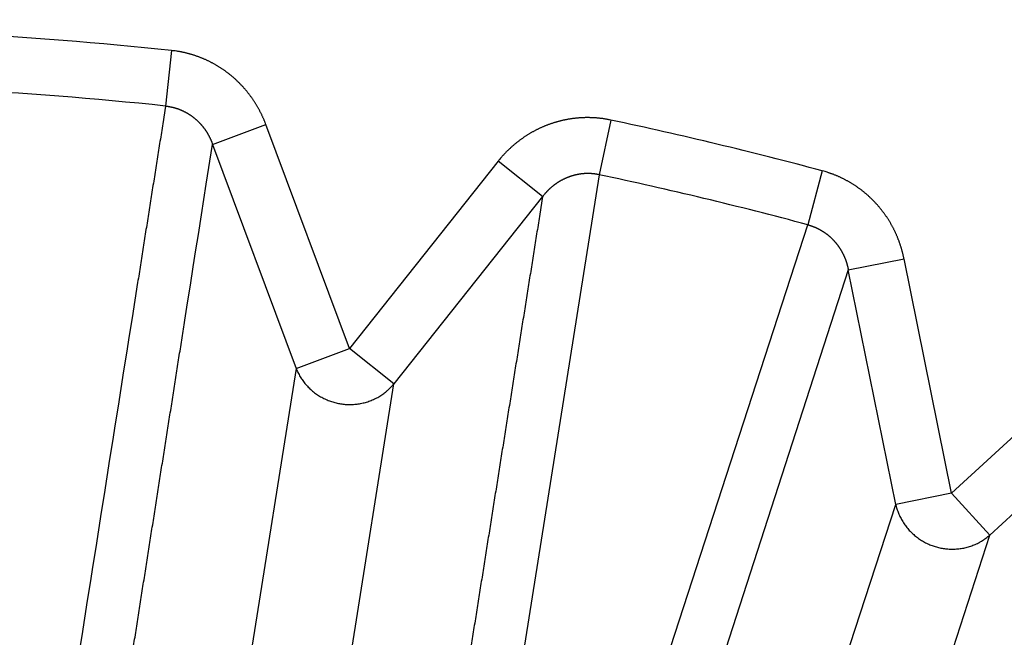
# Model space of a CAD drawing. Extents: x 72 to 1720, y 29 to 1145.
# Drawn here: x 1200 to 1202, y 991 to 992 of the extents above; entities that cross this region are included whole.
import ezdxf

# ---------------------------------------------------------------- set-up
doc = ezdxf.new("R2010")
doc.units = 0
doc.layers.add('4', color=7, linetype='CONTINUOUS')

msp = doc.modelspace()

# ---------------------------------------------------------------- linework, layer by layer
at = {"layer": '4', "color": 3, "linetype": 'CONTINUOUS'}
for p, q in [((1200.102, 992.20859), (1200.0919, 992.11138)), ((1200.1742, 992.04437), (1200.2673, 992.07908)), ((1200.4135, 991.6869), (1200.2673, 992.07908)), ((1200.8709, 992.08682), (1200.8505, 991.99123)), ((1200.1742, 992.04437), (1200.3203, 991.65218)), ((1200.6736, 992.01473), (1200.4135, 991.6869)), ((1200.7515, 991.95292), (1200.6736, 992.01473)), ((1201.2409, 991.99798), (1201.2156, 991.90356)), ((1200.8505, 991.99123), (1200.6546, 990.75511)), ((1200.7515, 991.95292), (1200.4914, 991.62508)), ((1200.829, 990.71326), (1201.2156, 991.90356)), ((1201.2864, 991.8245), (1201.3839, 991.84421)), ((1201.4669, 991.434), (1201.3839, 991.84421)), ((1201.2864, 991.8245), (1200.9022, 990.63828)), ((1201.3694, 991.41428), (1201.2864, 991.8245)), ((1201.7751, 991.7171), (1201.4669, 991.434)), ((1200.3203, 991.65218), (1200.4135, 991.6869)), ((1200.4914, 991.62508), (1200.4135, 991.6869)), ((1200.3203, 991.65218), (1200.1255, 990.42265)), ((1201.5341, 991.36076), (1201.8424, 991.64386)), ((1200.2966, 990.39555), (1200.4914, 991.62508)), ((1201.4669, 991.434), (1201.3694, 991.41428)), ((1201.4669, 991.434), (1201.5341, 991.36076)), ((1200.9847, 990.23035), (1201.3694, 991.41428)), ((1201.1494, 990.17683), (1201.5341, 991.36076))]:
    msp.add_line(p, q, dxfattribs=at)
for points in [[(1377.1866, 1132.5376), (1374.353, 1132.5376), (1371.52, 1132.5376, 0), (1368.6882, 1132.5376), (1365.8535, 1132.5375), (1363.0145, 1132.5375), (1360.187, 1132.5375), (1357.3763, 1132.5375), (1354.5204, 1132.5375), (1351.5978, 1132.5375, 0), (1348.8539, 1132.5375), (1346.3732, 1132.5375), (1343.1873, 1132.5375), (1338.2803, 1132.5375, 0), (1331.8542, 1132.5375, 0)], [(1110.4848, 1135.6048, 0), (1113.3181, 1135.6048)], [(1118.9846, 1132.5375, 0), (1116.1456, 1132.5375)], [(1397.0195, 1132.5376, 0), (1394.1862, 1132.5376)], [(1380.0198, 1135.6049, 0), (1377.1864, 1135.6049), (1374.3528, 1135.6049), (1371.5199, 1135.6049), (1368.688, 1135.6049), (1365.8533, 1135.6049), (1363.0143, 1135.6049), (1360.1867, 1135.6049), (1357.3761, 1135.6049), (1354.5202, 1135.6049), (1351.5976, 1135.6049, 0), (1348.8536, 1135.6049), (1346.373, 1135.6049), (1343.1871, 1135.6049, 0), (1338.2801, 1135.6049), (1331.854, 1135.6049)], [(1402.6861, 1132.5376, 0), (1399.8528, 1132.5376)], [(1405.5192, 1135.6049, 0), (1402.6859, 1135.6049)], [(1124.6512, 1135.6048, 0), (1127.4845, 1135.6048, 0), (1130.3178, 1135.6048)], [(1325.5964, 1142.1643), (1328.5861, 1142.1643), (1331.5758, 1142.1643), (1334.5655, 1142.1643), (1337.5553, 1142.1643), (1340.545, 1142.1643), (1343.5347, 1142.1643), (1346.5244, 1142.1643), (1349.5142, 1142.1643), (1352.5039, 1142.1643), (1355.4936, 1142.1643), (1358.4833, 1142.1643), (1361.473, 1142.1643), (1364.4628, 1142.1643, 0), (1367.4525, 1142.1643), (1370.4422, 1142.1643), (1373.4319, 1142.1643), (1376.4217, 1142.1643)], [(1382.4011, 1142.1644, 0), (1385.3908, 1142.1644)], [(1156.7386, 1142.1642, 0), (1159.7287, 1142.1642)], [(1397.3497, 1142.1644, 0), (1400.3399, 1142.1644, 0), (1403.3292, 1142.1644, 0), (1406.3174, 1142.1644, 0), (1409.3086, 1142.1644)], [(1087.8186, 1135.6048, 0), (1090.6519, 1135.6048)], [(1135.9843, 1135.6048, 0), (1138.8176, 1135.6048)], [(1421.2675, 1142.1644, 0), (1424.3516, 1142.1644, 0), (1427.247, 1142.1644)], [(1189.2532, 1142.1642, 0), (1192.6149, 1142.1642, 0), (1197.7928, 1142.1642, 0), (1204.5736, 1142.1642)], [(1428.1854, 1135.6049, 0), (1425.3521, 1135.6049)], [(1099.9339, 1142.1643, 0), (1102.9237, 1142.1643)], [(1168.6974, 1142.1642, 0), (1171.6932, 1142.1642)], [(1144.4842, 1132.5375, 0), (1141.6509, 1132.5375, 0), (1138.8176, 1132.5375)], [(1162.718, 1139.7768, 0), (1159.7283, 1139.7768)], [(1433.2262, 1139.777, 0), (1438.4041, 1139.777)], [(1144.4842, 1135.6048, 0), (1147.3174, 1135.6048)], [(1429.8646, 1142.1644, 0), (1433.2264, 1142.1644, 0), (1438.4044, 1142.1644)], [(1442.3518, 1135.6049, 0), (1439.5185, 1135.6049)], [(1090.9648, 1142.1643, 0), (1093.9545, 1142.1643, 0), (1096.9442, 1142.1643)], [(1096.9442, 1139.7769, 0), (1091.7663, 1139.7769)], [(1174.6768, 1139.7768, 0), (1171.6871, 1139.7768, 0), (1168.6974, 1139.7768)], [(1183.7975, 1135.6049, 0), (1186.9834, 1135.6049, 0.0000001), (1191.8904, 1135.6049, 0), (1198.3165, 1135.6049)], [(1152.984, 1135.6049, 0), (1155.8176, 1135.6049)], [(1155.8173, 1132.5375, 0), (1152.984, 1132.5375)], [(1183.6459, 1139.7768, 0), (1180.6562, 1139.7768)], [(1169.9837, 1132.5374, 0), (1167.1504, 1132.5374, 0), (1164.3171, 1132.5374, 0), (1161.4838, 1132.5374, 0), (1158.6506, 1132.5375)], [(1201.5839, 1139.7768, 0), (1198.5943, 1139.7768, 0), (1195.6046, 1139.7768, 0), (1192.6149, 1139.7768, 0), (1189.6252, 1139.7768, 0), (1186.6356, 1139.7768)], [(1167.1561, 1135.6049, 0), (1169.9837, 1135.6049, 0), (1172.7943, 1135.6049, 0), (1175.6503, 1135.6049, 0), (1178.5729, 1135.6049, 0), (1181.3168, 1135.6049)], [(1195.4833, 1132.5374, 0), (1192.65, 1132.5374, 0), (1189.8167, 1132.5374, 0), (1186.9834, 1132.5374, 0), (1184.1501, 1132.5374, 0), (1181.3168, 1132.5374, 0), (1178.4835, 1132.5374, 0), (1175.6503, 1132.5374, 0), (1172.817, 1132.5374)], [(1203.2793, 990.9523, 0.0000009), (1203.2609, 990.92699, 0.0000009), (1203.2425, 990.90168, 0.0000009), (1203.2241, 990.87637, 0.0000008), (1203.2057, 990.85106, 0.0000008), (1203.1873, 990.82575, 0.0000007), (1203.1689, 990.80044, 0.0000007), (1203.1505, 990.77514, 0.0000007), (1203.1322, 990.74983, 0.0000006), (1203.1138, 990.72452, 0.0000006), (1203.0954, 990.69921, 0.0000005), (1203.077, 990.67389, 0.0000005), (1203.0586, 990.64858, 0.0000005), (1203.0402, 990.62327, 0.0000004), (1203.0218, 990.59796, 0.0000004), (1203.0034, 990.57265, 0.0000003), (1202.9851, 990.54734, 0.0000003), (1202.9667, 990.52203, 0.0000003), (1202.9483, 990.49671, 0.0000002), (1202.9299, 990.4714, 0.0000002), (1202.9115, 990.44609, 0.0000001), (1202.8931, 990.42077, 0.0000001), (1202.8747, 990.39546, 0.0000001), (1202.8563, 990.37015, 0), (1202.8379, 990.34483)], [(1202.8195, 990.31952, 0), (1202.8012, 990.29421, -0.0000001), (1202.7828, 990.26889, -0.0000001), (1202.7643, 990.24352, -0.0000002), (1202.746, 990.21825, -0.0000002), (1202.7277, 990.19314, -0.0000003), (1202.7092, 990.16762, -0.0000004), (1202.6902, 990.14151, -0.0000003), (1202.6724, 990.11699, 0), (1202.6563, 990.09482, -0.0000005), (1202.6356, 990.06635, -0.0000011), (1202.6038, 990.0225, -0.0000006), (1202.562, 989.96508, -0.0000003)], [(1202.4234, 990.08666, 0.0000006), (1202.4376, 990.11454, 0.0000006), (1202.4518, 990.14242, 0.0000006), (1202.466, 990.1703, 0.0000005), (1202.4802, 990.19818, 0.0000005), (1202.4944, 990.22606, 0.0000005), (1202.5087, 990.25394, 0.0000005), (1202.5229, 990.28182, 0.0000005), (1202.5371, 990.3097, 0.0000005), (1202.5513, 990.33758, 0.0000005), (1202.5655, 990.36546, 0.0000004), (1202.5797, 990.39333, 0.0000004), (1202.5939, 990.42121, 0.0000004), (1202.6081, 990.44909, 0.0000004), (1202.6223, 990.47697, 0.0000004), (1202.6365, 990.50484, 0.0000004), (1202.6507, 990.53272, 0.0000004), (1202.6649, 990.5606, 0.0000003), (1202.6791, 990.58847, 0.0000003), (1202.6933, 990.61635, 0.0000003), (1202.7076, 990.64422, 0.0000003), (1202.7218, 990.6721, 0.0000003), (1202.736, 990.69997, 0.0000003), (1202.7502, 990.72784, 0.0000003), (1202.7644, 990.75572, 0.0000003), (1202.7786, 990.78359, 0.0000002), (1202.7928, 990.81145, 0.0000002), (1202.807, 990.83934, 0.0000002), (1202.8212, 990.86726, 0.0000002), (1202.8354, 990.89508, 0.0000002), (1202.8495, 990.92273, 0.0000002), (1202.8638, 990.95082, 0.0000002), (1202.8784, 990.97957, 0.0000001), (1202.8922, 991.00656, 0.0000001), (1202.9046, 991.03096, 0.0000002), (1202.9206, 991.0623, 0.0000002), (1202.9452, 991.11057, 0.0000001), (1202.9774, 991.17377, 0.0000001)], [(1199.9851, 990.84351, -0.0000035), (1199.99, 990.87431, -0.0000036), (1199.9948, 990.9051, -0.0000035), (1199.9996, 990.9359, -0.0000034), (1200.0045, 990.9667, -0.0000033), (1200.0093, 990.9975, -0.0000032), (1200.0142, 991.02829, -0.0000031), (1200.019, 991.05909, -0.000003), (1200.0239, 991.08988, -0.0000029), (1200.0287, 991.12068, -0.0000028), (1200.0335, 991.15147, -0.0000027), (1200.0384, 991.18227, -0.0000026), (1200.0432, 991.21306, -0.0000025), (1200.0481, 991.24385, -0.0000024), (1200.0529, 991.27465, -0.0000023), (1200.0578, 991.30544, -0.0000022), (1200.0626, 991.33623, -0.0000021), (1200.0675, 991.36702, -0.000002), (1200.0723, 991.39781, -0.000002), (1200.0771, 991.4286, -0.0000018), (1200.082, 991.4594, -0.0000018), (1200.0868, 991.49018, -0.0000017), (1200.0917, 991.52097, -0.0000016), (1200.0965, 991.55176, -0.0000015), (1200.1014, 991.58255, -0.0000014), (1200.1062, 991.61334, -0.0000013), (1200.1111, 991.64411, -0.0000012), (1200.1159, 991.67491, -0.0000011), (1200.1208, 991.70576, -0.000001), (1200.1256, 991.73648, -0.0000008), (1200.1304, 991.76702, -0.0000008), (1200.1353, 991.79805, -0.0000008), (1200.1403, 991.82981, -0.0000006), (1200.145, 991.85962, -0.0000004), (1200.1492, 991.88657, -0.0000005), (1200.1547, 991.92119, -0.0000004), (1200.1631, 991.9745, -0.0000002), (1200.1741, 992.04431, -0.0000001)], [(1202.6268, 989.89636, -0.0000017), (1202.6451, 989.9216, -0.0000017), (1202.6634, 989.94685, -0.0000017), (1202.6817, 989.97209, -0.0000016), (1202.7, 989.99734, -0.0000016), (1202.7183, 990.02258, -0.0000016), (1202.7366, 990.04782, -0.0000015), (1202.7549, 990.07306, -0.0000015), (1202.7732, 990.0983, -0.0000015), (1202.7915, 990.12354, -0.0000014), (1202.8098, 990.14878, -0.0000014), (1202.8281, 990.17402, -0.0000014), (1202.8464, 990.19926, -0.0000014), (1202.8647, 990.2245, -0.0000013), (1202.883, 990.24974, -0.0000013), (1202.9013, 990.27497, -0.0000013), (1202.9196, 990.30021, -0.0000012), (1202.9379, 990.32545, -0.0000012), (1202.9562, 990.35068, -0.0000012), (1202.9745, 990.37592, -0.0000011), (1202.9928, 990.40115, -0.0000011), (1203.0111, 990.42638, -0.0000011), (1203.0294, 990.45162, -0.0000011), (1203.0477, 990.47685, -0.000001), (1203.066, 990.50208, -0.000001), (1203.0843, 990.52731, -0.000001), (1203.1026, 990.55253, -0.0000009), (1203.1209, 990.57777, -0.0000009), (1203.1392, 990.60305, -0.0000009), (1203.1575, 990.62823, -0.0000008), (1203.1756, 990.65326, -0.0000008), (1203.1941, 990.67869, -0.0000009), (1203.213, 990.70471, -0.0000007), (1203.2307, 990.72915, -0.0000003), (1203.2467, 990.75123, -0.0000009), (1203.2673, 990.7796, -0.0000014), (1203.299, 990.82329, -0.0000007), (1203.3404, 990.8805, -0.0000004)], [(1201.8327, 991.61422, -0.0000012), (1201.8231, 991.58459, -0.0000012), (1201.8134, 991.55496, -0.0000012), (1201.8038, 991.52533, -0.0000013), (1201.7941, 991.49569, -0.0000014), (1201.7845, 991.46606, -0.0000014), (1201.7748, 991.43643, -0.0000015), (1201.7652, 991.4068, -0.0000016), (1201.7555, 991.37716, -0.0000016), (1201.7458, 991.34753, -0.0000017), (1201.7362, 991.31789, -0.0000017), (1201.7265, 991.28826, -0.0000018), (1201.7169, 991.25862, -0.0000019), (1201.7072, 991.22899, -0.0000019), (1201.6976, 991.19935, -0.000002), (1201.6879, 991.16972, -0.0000021), (1201.6782, 991.14008, -0.0000021), (1201.6686, 991.11044, -0.0000022), (1201.6589, 991.08081, -0.0000022), (1201.6493, 991.05117, -0.0000023), (1201.6396, 991.02153, -0.0000024), (1201.6299, 990.99189, -0.0000024), (1201.6203, 990.96225, -0.0000025), (1201.6106, 990.93261, -0.0000026), (1201.6009, 990.90297, -0.0000026), (1201.5913, 990.87333, -0.0000027), (1201.5816, 990.84371, -0.0000027), (1201.572, 990.81405, -0.0000029), (1201.5623, 990.78435, -0.0000028), (1201.5526, 990.75477, -0.0000027), (1201.543, 990.72536, -0.0000031), (1201.5333, 990.69548, -0.0000038), (1201.5233, 990.6649, -0.0000029), (1201.514, 990.63619, -0.0000009), (1201.5055, 990.61024, -0.0000043), (1201.4946, 990.5769, -0.0000076)], [(1200.2674, 992.07912), (1200.2666, 992.08118, 0.0026744), (1200.2658, 992.08323, 0.0026719), (1200.265, 992.08527, 0.0026658), (1200.2641, 992.08731, 0.0026584), (1200.2632, 992.08933, 0.0026527), (1200.2623, 992.09135, 0.0026481), (1200.2614, 992.09336, 0.0026442), (1200.2605, 992.09537, 0.0026411), (1200.2595, 992.09736, 0.0026387), (1200.2585, 992.09934, 0.0026372), (1200.2575, 992.10132, 0.0026364), (1200.2565, 992.10328, 0.0026366), (1200.2554, 992.10523, 0.0026374), (1200.2544, 992.10717, 0.0026392), (1200.2533, 992.10911, 0.0026415), (1200.2522, 992.11102, 0.002645), (1200.251, 992.11293, 0.0026488), (1200.2499, 992.11483, 0.0026539), (1200.2487, 992.11671, 0.0026593), (1200.2475, 992.11858, 0.002666), (1200.2463, 992.12043, 0.0026729), (1200.2451, 992.12227, 0.0026813), (1200.2438, 992.1241, 0.0026897), (1200.2426, 992.12591, 0.0026997), (1200.2413, 992.12771, 0.0027097), (1200.24, 992.12949, 0.0027213), (1200.2386, 992.13126, 0.0027327), (1200.2373, 992.13301, 0.0027456), (1200.2359, 992.13475, 0.002759), (1200.2346, 992.13647, 0.0027753), (1200.2332, 992.13817, 0.0027884), (1200.2317, 992.13986, 0.0027934), (1200.2303, 992.14153, 0.0027866), (1200.2288, 992.14319, 0.0027752), (1200.2274, 992.14483, 0.0027666), (1200.2259, 992.14645, 0.0027589), (1200.2244, 992.14806, 0.0027521), (1200.2228, 992.14966, 0.0027459), (1200.2213, 992.15124, 0.0027408), (1200.2197, 992.1528, 0.0027364), (1200.2181, 992.15435, 0.002733), (1200.2165, 992.15588, 0.0027303), (1200.2149, 992.15739, 0.0027285), (1200.2132, 992.15888, 0.0027276), (1200.2116, 992.16036, 0.0027274), (1200.2099, 992.16181, 0.0027282), (1200.2082, 992.16325, 0.0027297), (1200.2065, 992.16467, 0.0027322), (1200.2048, 992.16607, 0.0027354), (1200.2031, 992.16746, 0.0027396), (1200.2013, 992.16882, 0.0027444), (1200.1996, 992.17016, 0.0027504), (1200.1978, 992.17149, 0.0027568), (1200.196, 992.17279, 0.0027646), (1200.1942, 992.17407, 0.0027725), (1200.1924, 992.17533, 0.0027818), (1200.1905, 992.17657, 0.0027918), (1200.1887, 992.17779, 0.0028035), (1200.1868, 992.17899, 0.0028139), (1200.185, 992.18016, 0.002826), (1200.1831, 992.18131, 0.0028408), (1200.1812, 992.18244, 0.0028541), (1200.1793, 992.18355, 0.0028531), (1200.1774, 992.18464, 0.0028409), (1200.1754, 992.18571, 0.0028292), (1200.1735, 992.18675, 0.0028199), (1200.1715, 992.18777, 0.0028118), (1200.1696, 992.18878, 0.0028033), (1200.1676, 992.18976, 0.0027962), (1200.1656, 992.19072, 0.00279), (1200.1636, 992.19165, 0.0027848), (1200.1616, 992.19257, 0.0027803), (1200.1595, 992.19346, 0.0027768), (1200.1575, 992.19433, 0.0027741), (1200.1554, 992.19518, 0.0027724), (1200.1534, 992.196, 0.0027716), (1200.1513, 992.1968, 0.0027715), (1200.1492, 992.19758, 0.0027723), (1200.1472, 992.19834, 0.0027742), (1200.1451, 992.19907, 0.0027773), (1200.143, 992.19978, 0.0027802), (1200.1409, 992.20046, 0.0027833), (1200.1387, 992.20112, 0.0027905), (1200.1366, 992.20176, 0.002802), (1200.1345, 992.20237, 0.0028017), (1200.1324, 992.20296, 0.0027922), (1200.1302, 992.20352, 0.0028256), (1200.1281, 992.20406, 0.0028947), (1200.1259, 992.20457, 0.0028208), (1200.1238, 992.20506, 0.0026405), (1200.1216, 992.20552, 0.0029327), (1200.1195, 992.20596, 0.0035216), (1200.1172, 992.20638, 0.0026463), (1200.1151, 992.20677, 0.0007923), (1200.1132, 992.2071, 0.0038697), (1200.1108, 992.20747, 0.0069264), (1200.107, 992.20796, 0.0033882), (1200.102, 992.20855, 0.0017754)], [(1200.0919, 992.11131), (1200.087, 992.08042, 0.0000014), (1200.0821, 992.04953, 0.0000014), (1200.0772, 992.01864, 0.0000014), (1200.0723, 991.98775, 0.0000013), (1200.0674, 991.95686, 0.0000013), (1200.0625, 991.92596, 0.0000012), (1200.0576, 991.89507, 0.0000011), (1200.0527, 991.86418, 0.0000011), (1200.0479, 991.83328, 0.000001), (1200.043, 991.80239, 0.0000009), (1200.0381, 991.77149, 0.0000009), (1200.0332, 991.74059, 0.0000008), (1200.0283, 991.7097, 0.0000007), (1200.0234, 991.6788, 0.0000007), (1200.0185, 991.6479, 0.0000006), (1200.0136, 991.617, 0.0000005), (1200.0087, 991.5861, 0.0000005), (1200.0038, 991.5552, 0.0000004), (1199.9989, 991.5243, 0.0000003), (1199.994, 991.4934, 0.0000003), (1199.9891, 991.4625, 0.0000002), (1199.9842, 991.4316, 0.0000001), (1199.9793, 991.40069, 0.0000001), (1199.9744, 991.36979), (1199.9696, 991.33888, -0.0000001), (1199.9647, 991.30798, -0.0000001), (1199.9598, 991.27709, -0.0000002), (1199.9549, 991.24617, -0.0000003), (1199.95, 991.2152, -0.0000003), (1199.9451, 991.18436, -0.0000003), (1199.9402, 991.1537, -0.0000005), (1199.9353, 991.12254, -0.0000007), (1199.9302, 991.09066, -0.0000005), (1199.9255, 991.06073, -0.0000001), (1199.9212, 991.03366, -0.000001), (1199.9157, 990.99891, -0.0000019), (1199.9072, 990.94537, -0.000001), (1199.8961, 990.87526, -0.0000005)], [(1200.0919, 992.11131), (1200.093, 992.11121, -0.003023), (1200.0941, 992.11108, -0.0029443), (1200.0952, 992.11095, -0.0029847), (1200.0963, 992.1108, -0.0031681), (1200.0974, 992.11063, -0.0033498), (1200.0985, 992.11045, -0.0035796), (1200.0996, 992.11025, -0.0035937), (1200.1007, 992.11004, -0.0033939), (1200.1018, 992.10981, -0.0032322), (1200.1029, 992.10957, -0.0030676), (1200.104, 992.10931, -0.0030025), (1200.1051, 992.10905, -0.0030233), (1200.1062, 992.10876, -0.0030215), (1200.1073, 992.10847, -0.0029978), (1200.1084, 992.10816, -0.0029825), (1200.1095, 992.10784, -0.002973), (1200.1105, 992.1075, -0.0029639), (1200.1116, 992.10716, -0.0029536), (1200.1127, 992.10679, -0.0029455), (1200.1138, 992.10642, -0.0029383), (1200.1148, 992.10604, -0.0029326), (1200.1159, 992.10564, -0.0029274), (1200.1169, 992.10523, -0.0029238), (1200.118, 992.1048, -0.0029209), (1200.119, 992.10437, -0.0029196), (1200.1201, 992.10392, -0.0029189), (1200.1211, 992.10346, -0.0029197), (1200.1221, 992.10299, -0.0029213), (1200.1231, 992.10251, -0.0029243), (1200.1241, 992.10201, -0.0029282), (1200.1251, 992.10151, -0.0029333), (1200.1261, 992.10099, -0.0029395), (1200.1271, 992.10046, -0.0029469), (1200.1281, 992.09992, -0.0029552), (1200.1291, 992.09937, -0.0029648), (1200.1301, 992.0988, -0.0029778), (1200.131, 992.09823, -0.0029872), (1200.132, 992.09765, -0.0029847), (1200.1329, 992.09705, -0.0029708), (1200.1339, 992.09644, -0.0029466), (1200.1348, 992.09582, -0.0029271), (1200.1357, 992.09519, -0.0029111), (1200.1367, 992.09455, -0.0028966), (1200.1376, 992.0939, -0.0028802), (1200.1385, 992.09324, -0.0028663), (1200.1394, 992.09256, -0.0028524), (1200.1403, 992.09188, -0.0028406), (1200.1411, 992.09118, -0.0028284), (1200.142, 992.09048, -0.0028182), (1200.1429, 992.08977, -0.0028078), (1200.1438, 992.08904, -0.0027994), (1200.1446, 992.08831, -0.0027909), (1200.1454, 992.08756, -0.0027842), (1200.1463, 992.08681, -0.0027776), (1200.1471, 992.08605, -0.0027727), (1200.1479, 992.08528, -0.0027679), (1200.1487, 992.0845, -0.0027648), (1200.1495, 992.08371, -0.0027619), (1200.1503, 992.08292, -0.0027607), (1200.1511, 992.08211, -0.0027597), (1200.1519, 992.0813, -0.0027602), (1200.1526, 992.08048, -0.0027611), (1200.1534, 992.07965, -0.0027635), (1200.1541, 992.07881, -0.0027665), (1200.1549, 992.07797, -0.0027706), (1200.1556, 992.07712, -0.0027755), (1200.1563, 992.07626, -0.0027816), (1200.157, 992.0754, -0.0027871), (1200.1577, 992.07453, -0.0027824), (1200.1584, 992.07365, -0.00276), (1200.159, 992.07276, -0.0027426), (1200.1597, 992.07186, -0.0027339), (1200.1604, 992.07096, -0.0027252), (1200.161, 992.07005, -0.0027137), (1200.1616, 992.06913, -0.0027042), (1200.1623, 992.06821, -0.0026955), (1200.1629, 992.06728, -0.0026879), (1200.1635, 992.06634, -0.0026799), (1200.1641, 992.06539, -0.0026736), (1200.1647, 992.06444, -0.0026676), (1200.1652, 992.06348, -0.002662), (1200.1658, 992.06252, -0.0026556), (1200.1663, 992.06155, -0.0026536), (1200.1669, 992.06058, -0.0026546), (1200.1674, 992.05959, -0.0026455), (1200.1679, 992.05861, -0.0026272), (1200.1684, 992.05762, -0.0026486), (1200.1689, 992.05662, -0.0027012), (1200.1694, 992.05561, -0.0026248), (1200.1699, 992.05461, -0.0024516), (1200.1704, 992.05361, -0.0027066), (1200.1708, 992.05258, -0.0032291), (1200.1713, 992.05153, -0.0024541), (1200.1717, 992.05054, -0.0008418), (1200.1721, 992.04964, -0.0034668), (1200.1726, 992.04848, -0.0059894), (1200.1732, 992.04667, -0.0029364), (1200.1741, 992.04431, -0.0015569)], [(1200.8708, 992.08684), (1200.8687, 992.08729, 0.0028549), (1200.8665, 992.08771, 0.0028538), (1200.8643, 992.0881, 0.0028454), (1200.8622, 992.08847, 0.0028314), (1200.86, 992.08882, 0.0028209), (1200.8578, 992.08914, 0.002812), (1200.8556, 992.08944, 0.0028041), (1200.8534, 992.08971, 0.0027964), (1200.8512, 992.08996, 0.0027901), (1200.849, 992.09018, 0.0027845), (1200.8468, 992.09038, 0.0027799), (1200.8446, 992.09056, 0.0027761), (1200.8424, 992.09071, 0.0027734), (1200.8402, 992.09083, 0.0027715), (1200.8379, 992.09093, 0.0027705), (1200.8357, 992.09101, 0.0027705), (1200.8335, 992.09106, 0.0027713), (1200.8313, 992.09109, 0.0027731), (1200.8291, 992.09109, 0.0027756), (1200.8269, 992.09106, 0.0027793), (1200.8246, 992.09102, 0.0027837), (1200.8224, 992.09094, 0.0027893), (1200.8202, 992.09085, 0.0027953), (1200.818, 992.09072, 0.0028026), (1200.8158, 992.09058, 0.0028107), (1200.8136, 992.09041, 0.0028203), (1200.8114, 992.09021, 0.0028294), (1200.8092, 992.08999, 0.0028402), (1200.807, 992.08974, 0.0028528), (1200.8048, 992.08947, 0.0028633), (1200.8026, 992.08917, 0.0028607), (1200.8005, 992.08885, 0.0028454), (1200.7983, 992.0885, 0.0028311), (1200.7961, 992.08813, 0.0028201), (1200.7939, 992.08773, 0.0028102), (1200.7918, 992.08731, 0.0027993), (1200.7896, 992.08686, 0.0027901), (1200.7874, 992.08639, 0.0027815), (1200.7853, 992.0859, 0.0027743), (1200.7831, 992.08538, 0.0027674), (1200.781, 992.08484, 0.0027617), (1200.7788, 992.08427, 0.0027566), (1200.7767, 992.08368, 0.0027526), (1200.7746, 992.08306, 0.0027492), (1200.7724, 992.08242, 0.0027469), (1200.7703, 992.08176, 0.0027452), (1200.7682, 992.08108, 0.0027446), (1200.7661, 992.08037, 0.0027448), (1200.764, 992.07964, 0.0027458), (1200.7619, 992.07888, 0.0027477), (1200.7599, 992.0781, 0.0027504), (1200.7578, 992.07731, 0.0027541), (1200.7557, 992.07648, 0.0027584), (1200.7537, 992.07564, 0.0027638), (1200.7517, 992.07477, 0.0027701), (1200.7496, 992.07388, 0.0027775), (1200.7476, 992.07297, 0.0027848), (1200.7456, 992.07204, 0.0027937), (1200.7436, 992.07109, 0.002804), (1200.7417, 992.07011, 0.0028109), (1200.7397, 992.06911, 0.0028063), (1200.7377, 992.06809, 0.0027906), (1200.7358, 992.06705, 0.0027767), (1200.7339, 992.06598, 0.0027658), (1200.7319, 992.06489, 0.0027561), (1200.73, 992.06378, 0.0027452), (1200.7281, 992.06265, 0.0027361), (1200.7262, 992.0615, 0.0027276), (1200.7244, 992.06032, 0.0027203), (1200.7225, 992.05913, 0.0027132), (1200.7206, 992.05791, 0.0027074), (1200.7188, 992.05668, 0.002702), (1200.717, 992.05542, 0.0026978), (1200.7152, 992.05415, 0.002694), (1200.7134, 992.05285, 0.0026913), (1200.7116, 992.05154, 0.0026893), (1200.7098, 992.0502, 0.0026881), (1200.708, 992.04885, 0.0026876), (1200.7063, 992.04748, 0.0026882), (1200.7046, 992.04609, 0.0026898), (1200.7029, 992.04468, 0.0026914), (1200.7012, 992.04325, 0.0026928), (1200.6995, 992.04181, 0.0026984), (1200.6978, 992.04035, 0.0027079), (1200.6962, 992.03887, 0.0027063), (1200.6946, 992.03737, 0.0026953), (1200.6929, 992.03586, 0.0027262), (1200.6914, 992.03433, 0.0027925), (1200.6898, 992.03278, 0.0027183), (1200.6882, 992.03123, 0.0025343), (1200.6867, 992.02966, 0.0027663), (1200.6852, 992.02806, 0.0032412), (1200.6836, 992.02639, 0.0024507), (1200.6822, 992.02482, 0.0008631), (1200.6809, 992.02339, 0.003426), (1200.6793, 992.02152, 0.0058409), (1200.6768, 992.01859, 0.002852), (1200.6736, 992.01473, 0.0015135)], [(1200.8505, 991.99118), (1200.8494, 991.99141, 0.0030986), (1200.8483, 991.99163, 0.003102), (1200.8472, 991.99184, 0.0030928), (1200.8461, 991.99203, 0.0030725), (1200.845, 991.99221, 0.0030579), (1200.8439, 991.99238, 0.0030456), (1200.8428, 991.99253, 0.0030345), (1200.8416, 991.99267, 0.0030229), (1200.8405, 991.99279, 0.0030134), (1200.8394, 991.99291, 0.0030041), (1200.8382, 991.993, 0.0029967), (1200.8371, 991.99309, 0.0029894), (1200.836, 991.99316, 0.0029839), (1200.8349, 991.99321, 0.0029787), (1200.8337, 991.99326, 0.0029751), (1200.8326, 991.99329, 0.002972), (1200.8315, 991.9933, 0.0029705), (1200.8303, 991.99331, 0.0029695), (1200.8292, 991.9933, 0.0029699), (1200.8281, 991.99327, 0.002971), (1200.8269, 991.99324, 0.0029735), (1200.8258, 991.99318, 0.0029767), (1200.8247, 991.99312, 0.0029812), (1200.8236, 991.99304, 0.0029866), (1200.8224, 991.99295, 0.0029931), (1200.8213, 991.99285, 0.0030004), (1200.8202, 991.99273, 0.0030091), (1200.8191, 991.9926, 0.0030213), (1200.818, 991.99245, 0.0030284), (1200.8169, 991.99229, 0.0030213), (1200.8158, 991.99212, 0.003005), (1200.8147, 991.99194, 0.0029826), (1200.8136, 991.99174, 0.0029645), (1200.8124, 991.99153, 0.0029484), (1200.8113, 991.9913, 0.002934), (1200.8102, 991.99106, 0.0029185), (1200.8092, 991.99081, 0.0029054), (1200.8081, 991.99055, 0.0028922), (1200.807, 991.99027, 0.0028811), (1200.8059, 991.98998, 0.0028698), (1200.8048, 991.98968, 0.0028605), (1200.8037, 991.98937, 0.0028513), (1200.8026, 991.98904, 0.0028439), (1200.8016, 991.9887, 0.0028366), (1200.8005, 991.98835, 0.0028311), (1200.7994, 991.98799, 0.0028258), (1200.7984, 991.98761, 0.0028222), (1200.7973, 991.98722, 0.0028189), (1200.7963, 991.98682, 0.0028172), (1200.7952, 991.98641, 0.0028159), (1200.7942, 991.98599, 0.0028162), (1200.7931, 991.98556, 0.002817), (1200.7921, 991.98511, 0.0028192), (1200.7911, 991.98466, 0.0028221), (1200.7901, 991.98419, 0.0028262), (1200.7891, 991.98371, 0.0028305), (1200.788, 991.98322, 0.0028373), (1200.787, 991.98272, 0.0028473), (1200.7861, 991.98221, 0.0028483), (1200.7851, 991.98169, 0.0028303), (1200.7841, 991.98115, 0.0028112), (1200.7831, 991.98061, 0.0027936), (1200.7822, 991.98005, 0.002779), (1200.7812, 991.97949, 0.0027643), (1200.7802, 991.97891, 0.0027515), (1200.7793, 991.97832, 0.002738), (1200.7783, 991.97772, 0.0027266), (1200.7774, 991.97711, 0.0027147), (1200.7765, 991.97649, 0.0027047), (1200.7756, 991.97586, 0.0026943), (1200.7746, 991.97522, 0.0026857), (1200.7737, 991.97457, 0.0026769), (1200.7728, 991.97391, 0.0026698), (1200.7719, 991.97324, 0.0026626), (1200.771, 991.97256, 0.002657), (1200.7702, 991.97188, 0.0026513), (1200.7693, 991.97118, 0.0026471), (1200.7684, 991.97047, 0.002643), (1200.7676, 991.96976, 0.0026404), (1200.7667, 991.96904, 0.002638), (1200.7659, 991.9683, 0.0026367), (1200.765, 991.96756, 0.0026354), (1200.7642, 991.96681, 0.0026364), (1200.7634, 991.96606, 0.0026382), (1200.7626, 991.96529, 0.0026383), (1200.7618, 991.96452, 0.0026387), (1200.761, 991.96374, 0.0026464), (1200.7602, 991.96295, 0.0026486), (1200.7594, 991.96215, 0.0026542), (1200.7587, 991.96135, 0.0027148), (1200.7579, 991.96054, 0.0028946), (1200.7572, 991.95972, 0.0030042), (1200.7564, 991.95886, 0.0022907), (1200.7557, 991.95806, 0.0012204), (1200.7551, 991.95732, 0.0023533), (1200.7543, 991.95637, 0.0029274), (1200.7531, 991.9549, 0.0013637), (1200.7515, 991.95296, 0.0007833)], [(1201.3838, 991.84421), (1201.3834, 991.84637, 0.0027609), (1201.3829, 991.84852, 0.00276), (1201.3824, 991.85067, 0.0027527), (1201.3819, 991.85282, 0.0027408), (1201.3814, 991.85496, 0.0027318), (1201.3808, 991.8571, 0.0027243), (1201.3802, 991.85923, 0.0027176), (1201.3796, 991.86136, 0.0027111), (1201.379, 991.86348, 0.0027058), (1201.3783, 991.86559, 0.0027011), (1201.3776, 991.8677, 0.0026974), (1201.3769, 991.8698, 0.0026944), (1201.3762, 991.8719, 0.0026922), (1201.3755, 991.87398, 0.0026908), (1201.3747, 991.87606, 0.0026902), (1201.3739, 991.87813, 0.0026905), (1201.3731, 991.88019, 0.0026914), (1201.3722, 991.88224, 0.0026933), (1201.3714, 991.88429, 0.0026958), (1201.3705, 991.88632, 0.0026994), (1201.3696, 991.88834, 0.0027034), (1201.3687, 991.89035, 0.0027086), (1201.3677, 991.89235, 0.0027142), (1201.3667, 991.89434, 0.002721), (1201.3658, 991.89632, 0.0027282), (1201.3647, 991.89829, 0.0027367), (1201.3637, 991.90024, 0.0027454), (1201.3627, 991.90218, 0.0027553), (1201.3616, 991.90411, 0.0027659), (1201.3605, 991.90602, 0.0027788), (1201.3594, 991.90792, 0.0027898), (1201.3582, 991.90981, 0.0027936), (1201.3571, 991.91168, 0.0027863), (1201.3559, 991.91355, 0.0027752), (1201.3547, 991.9154, 0.0027666), (1201.3535, 991.91724, 0.0027589), (1201.3522, 991.91907, 0.0027521), (1201.351, 991.92088, 0.0027459), (1201.3497, 991.92269, 0.0027409), (1201.3484, 991.92448, 0.0027364), (1201.347, 991.92625, 0.002733), (1201.3457, 991.92801, 0.0027303), (1201.3443, 991.92976, 0.0027285), (1201.3429, 991.93149, 0.0027276), (1201.3415, 991.93321, 0.0027274), (1201.3401, 991.93491, 0.0027282), (1201.3387, 991.93659, 0.0027297), (1201.3372, 991.93826, 0.0027322), (1201.3357, 991.93992, 0.0027354), (1201.3342, 991.94155, 0.0027396), (1201.3327, 991.94317, 0.0027444), (1201.3312, 991.94477, 0.0027504), (1201.3297, 991.94636, 0.0027568), (1201.3281, 991.94793, 0.0027646), (1201.3265, 991.94947, 0.0027725), (1201.3249, 991.951, 0.0027818), (1201.3233, 991.95251, 0.0027918), (1201.3217, 991.95401, 0.0028035), (1201.32, 991.95548, 0.0028139), (1201.3184, 991.95693, 0.002826), (1201.3167, 991.95836, 0.0028408), (1201.315, 991.95977, 0.0028541), (1201.3133, 991.96117, 0.0028531), (1201.3116, 991.96254, 0.0028409), (1201.3098, 991.9639, 0.0028292), (1201.3081, 991.96523, 0.0028199), (1201.3063, 991.96655, 0.0028118), (1201.3045, 991.96785, 0.0028033), (1201.3027, 991.96913, 0.0027962), (1201.3009, 991.97039, 0.00279), (1201.299, 991.97163, 0.0027848), (1201.2972, 991.97285, 0.0027803), (1201.2953, 991.97405, 0.0027768), (1201.2934, 991.97522, 0.0027741), (1201.2915, 991.97638, 0.0027724), (1201.2896, 991.97752, 0.0027716), (1201.2877, 991.97863, 0.0027715), (1201.2858, 991.97973, 0.0027723), (1201.2839, 991.9808, 0.0027742), (1201.2819, 991.98185, 0.0027773), (1201.2799, 991.98288, 0.0027802), (1201.278, 991.98388, 0.0027834), (1201.276, 991.98486, 0.0027904), (1201.274, 991.98583, 0.0028017), (1201.272, 991.98676, 0.0028017), (1201.27, 991.98768, 0.0027933), (1201.2679, 991.98857, 0.0028254), (1201.2659, 991.98944, 0.0028904), (1201.2639, 991.99028, 0.0028218), (1201.2618, 991.9911, 0.0026569), (1201.2598, 991.99189, 0.0029286), (1201.2577, 991.99266, 0.0034599), (1201.2555, 991.99343, 0.0026288), (1201.2535, 991.99413, 0.0009307), (1201.2517, 991.99476, 0.0035808), (1201.2494, 991.99551, 0.0061103), (1201.2457, 991.9966, 0.0029933), (1201.2409, 991.99798, 0.0015909)], [(1201.4779, 990.52556, -0.0000037), (1201.4559, 990.45832, -0.000002)], [(1200.7515, 991.95296), (1200.7466, 991.92218, -0.0000031), (1200.7417, 991.8914, -0.0000031), (1200.7368, 991.86062, -0.0000031), (1200.7319, 991.82984, -0.0000031), (1200.727, 991.79906, -0.0000031), (1200.7221, 991.76828, -0.0000031), (1200.7172, 991.7375, -0.0000032), (1200.7123, 991.70672, -0.0000032), (1200.7074, 991.67594, -0.0000032), (1200.7025, 991.64516, -0.0000032), (1200.6976, 991.61438, -0.0000032), (1200.6927, 991.58359, -0.0000033), (1200.6878, 991.55281, -0.0000033), (1200.6829, 991.52203, -0.0000033), (1200.678, 991.49125, -0.0000033), (1200.6731, 991.46047, -0.0000033), (1200.6682, 991.42968, -0.0000034), (1200.6633, 991.3989, -0.0000034), (1200.6584, 991.36812, -0.0000034), (1200.6535, 991.33733, -0.0000034), (1200.6486, 991.30655, -0.0000034), (1200.6437, 991.27577, -0.0000035), (1200.6388, 991.24498, -0.0000035), (1200.6339, 991.2142, -0.0000035), (1200.629, 991.18341, -0.0000035), (1200.6241, 991.15263, -0.0000035), (1200.6191, 991.12186, -0.0000036), (1200.6142, 991.09106, -0.0000037), (1200.6093, 991.06021, -0.0000036), (1200.6044, 991.02949, -0.0000034), (1200.5996, 990.99895, -0.0000037), (1200.5946, 990.96792, -0.0000045), (1200.5895, 990.93616, -0.0000034), (1200.5848, 990.90635, -0.0000011), (1200.5805, 990.87939, -0.0000049), (1200.575, 990.84477, -0.0000085), (1200.5664, 990.79145, -0.0000041), (1200.5553, 990.72162, -0.0000022)], [(1201.2157, 991.90363), (1201.2167, 991.9033, -0.00081), (1201.2178, 991.90297, -0.0005739), (1201.2189, 991.90264, -0.000801), (1201.2199, 991.9023, -0.0015487), (1201.221, 991.90196, -0.0021524), (1201.2221, 991.9016, -0.0027682), (1201.2231, 991.90123, -0.0031143), (1201.2242, 991.90085, -0.0032751), (1201.2252, 991.90045, -0.00326), (1201.2263, 991.90004, -0.0030692), (1201.2273, 991.89962, -0.0029955), (1201.2284, 991.89918, -0.0030229), (1201.2294, 991.89873, -0.0030232), (1201.2304, 991.89827, -0.0029979), (1201.2314, 991.8978, -0.0029821), (1201.2325, 991.89731, -0.002973), (1201.2335, 991.89681, -0.002964), (1201.2345, 991.8963, -0.0029536), (1201.2355, 991.89578, -0.0029455), (1201.2365, 991.89524, -0.0029383), (1201.2375, 991.89469, -0.0029326), (1201.2384, 991.89413, -0.0029274), (1201.2394, 991.89356, -0.0029238), (1201.2404, 991.89298, -0.0029209), (1201.2414, 991.89239, -0.0029196), (1201.2423, 991.89178, -0.0029189), (1201.2433, 991.89117, -0.0029197), (1201.2442, 991.89054, -0.0029213), (1201.2451, 991.88991, -0.0029243), (1201.246, 991.88926, -0.0029282), (1201.247, 991.8886, -0.0029333), (1201.2479, 991.88793, -0.0029395), (1201.2488, 991.88726, -0.0029469), (1201.2497, 991.88657, -0.0029552), (1201.2505, 991.88587, -0.0029648), (1201.2514, 991.88516, -0.0029778), (1201.2523, 991.88445, -0.0029872), (1201.2531, 991.88372, -0.0029847), (1201.254, 991.88298, -0.0029708), (1201.2548, 991.88224, -0.0029466), (1201.2556, 991.88148, -0.0029271), (1201.2564, 991.88071, -0.0029111), (1201.2572, 991.87993, -0.0028966), (1201.258, 991.87915, -0.0028802), (1201.2588, 991.87835, -0.0028663), (1201.2596, 991.87754, -0.0028524), (1201.2604, 991.87673, -0.0028406), (1201.2612, 991.87591, -0.0028284), (1201.2619, 991.87507, -0.0028182), (1201.2627, 991.87423, -0.0028078), (1201.2634, 991.87338, -0.0027994), (1201.2641, 991.87252, -0.0027909), (1201.2648, 991.87166, -0.0027842), (1201.2655, 991.87078, -0.0027776), (1201.2662, 991.8699, -0.0027727), (1201.2669, 991.86901, -0.0027679), (1201.2676, 991.86812, -0.0027648), (1201.2683, 991.86721, -0.0027619), (1201.2689, 991.8663, -0.0027607), (1201.2696, 991.86539, -0.0027597), (1201.2702, 991.86446, -0.0027602), (1201.2708, 991.86353, -0.0027611), (1201.2714, 991.8626, -0.0027635), (1201.272, 991.86166, -0.0027665), (1201.2726, 991.86071, -0.0027706), (1201.2732, 991.85975, -0.0027754), (1201.2738, 991.8588, -0.0027817), (1201.2743, 991.85783, -0.0027875), (1201.2749, 991.85686, -0.0027814), (1201.2754, 991.85589, -0.0027555), (1201.2759, 991.85491, -0.0027344), (1201.2765, 991.85392, -0.0027209), (1201.277, 991.85293, -0.002708), (1201.2775, 991.85193, -0.0026918), (1201.2779, 991.85092, -0.0026781), (1201.2784, 991.84991, -0.0026644), (1201.2789, 991.84889, -0.0026524), (1201.2793, 991.84787, -0.0026395), (1201.2798, 991.84685, -0.0026286), (1201.2802, 991.84582, -0.0026176), (1201.2806, 991.84478, -0.0026073), (1201.281, 991.84374, -0.0025958), (1201.2814, 991.8427, -0.002589), (1201.2818, 991.84165, -0.0025846), (1201.2822, 991.84059, -0.002571), (1201.2825, 991.83954, -0.002548), (1201.2829, 991.83848, -0.0025635), (1201.2832, 991.83742, -0.0026082), (1201.2836, 991.83635, -0.0025303), (1201.2839, 991.83528, -0.0023598), (1201.2842, 991.83422, -0.0025979), (1201.2845, 991.83313, -0.0030888), (1201.2848, 991.83202, -0.0023468), (1201.285, 991.83097, -0.0008131), (1201.2853, 991.83003, -0.0032989), (1201.2856, 991.82881, -0.0056763), (1201.286, 991.82692, -0.0027811), (1201.2865, 991.82445, -0.0014756)], [(1200.3203, 991.65223), (1200.3218, 991.64857, 0.0105112), (1200.3235, 991.64495, 0.0102285), (1200.3254, 991.64137, 0.0101214), (1200.3274, 991.63783, 0.0103255), (1200.3296, 991.63435, 0.0104119), (1200.3319, 991.63093, 0.0104466), (1200.3344, 991.6276, 0.0104609), (1200.3371, 991.62436, 0.0105159), (1200.3399, 991.62121, 0.0105326), (1200.3429, 991.61818, 0.010553), (1200.346, 991.61527, 0.0105515), (1200.3492, 991.61248, 0.0105525), (1200.3525, 991.60983, 0.0105389), (1200.356, 991.60732, 0.010517), (1200.3595, 991.60496, 0.0104901), (1200.3632, 991.60275, 0.0104461), (1200.3669, 991.60071, 0.0104085), (1200.3707, 991.59883, 0.0103469), (1200.3745, 991.59711, 0.0102946), (1200.3784, 991.59557, 0.0102051), (1200.3823, 991.59419, 0.0101557), (1200.3863, 991.59298, 0.010079), (1200.3902, 991.59195, 0.0099776), (1200.3942, 991.59107, 0.0097912), (1200.3982, 991.59037, 0.0098659), (1200.4022, 991.58981, 0.0098667), (1200.4062, 991.58942, 0.0097931), (1200.4103, 991.58918, 0.0099802), (1200.4144, 991.58911, 0.0100833), (1200.4186, 991.5892, 0.0101624), (1200.4228, 991.58947, 0.0102112), (1200.4269, 991.58991, 0.0102972), (1200.4311, 991.59053, 0.010357), (1200.4353, 991.59133, 0.0104359), (1200.4394, 991.5923, 0.0104519), (1200.4435, 991.59345, 0.0104403), (1200.4476, 991.59477, 0.0105471), (1200.4516, 991.59626, 0.0107601), (1200.4555, 991.59792, 0.0105038), (1200.4593, 991.59973, 0.0098784), (1200.4631, 991.60168, 0.0107874), (1200.4667, 991.60383, 0.0126636), (1200.4703, 991.60618, 0.0098265), (1200.4737, 991.60848, 0.0038766), (1200.4766, 991.61064, 0.0133674), (1200.4801, 991.61364, 0.0227854), (1200.4851, 991.61854, 0.0114515), (1200.4913, 991.62514, 0.0061798)], [(1201.3694, 991.41431), (1201.3704, 991.41046, 0.0105207), (1201.3715, 991.40662, 0.0102379), (1201.3728, 991.40279, 0.0101308), (1201.3742, 991.39898, 0.0103351), (1201.3758, 991.3952, 0.0104215), (1201.3776, 991.39146, 0.0104562), (1201.3796, 991.38778, 0.0104703), (1201.3817, 991.38416, 0.0105251), (1201.384, 991.38062, 0.0105415), (1201.3864, 991.37716, 0.0105616), (1201.389, 991.3738, 0.0105596), (1201.3917, 991.37054, 0.0105601), (1201.3946, 991.3674, 0.010546), (1201.3976, 991.36438, 0.0105234), (1201.4008, 991.3615, 0.0104958), (1201.404, 991.35875, 0.0104512), (1201.4074, 991.35615, 0.0104128), (1201.4108, 991.3537, 0.0103505), (1201.4144, 991.35141, 0.0102974), (1201.418, 991.34927, 0.0102072), (1201.4216, 991.3473, 0.0101569), (1201.4253, 991.34549, 0.0100794), (1201.4291, 991.34385, 0.0099773), (1201.4329, 991.34236, 0.0097906), (1201.4367, 991.34105, 0.0098629), (1201.4405, 991.33988, 0.0098595), (1201.4444, 991.33886, 0.0097848), (1201.4484, 991.33798, 0.0099724), (1201.4525, 991.33726, 0.010076), (1201.4566, 991.3367, 0.0101555), (1201.4608, 991.33632, 0.0102048), (1201.465, 991.3361, 0.0102913), (1201.4692, 991.33605, 0.0103517), (1201.4735, 991.33618, 0.0104313), (1201.4777, 991.3365, 0.0104481), (1201.4819, 991.33698, 0.0104373), (1201.4862, 991.33765, 0.0105449), (1201.4903, 991.3385, 0.0107587), (1201.4945, 991.33953, 0.0105032), (1201.4985, 991.34071, 0.0098786), (1201.5025, 991.34206, 0.0107885), (1201.5065, 991.3436, 0.0126659), (1201.5104, 991.34536, 0.0098291), (1201.5141, 991.34711, 0.0038778), (1201.5173, 991.34877, 0.0133722), (1201.5212, 991.35119, 0.0227967), (1201.5269, 991.35525, 0.0114584), (1201.5341, 991.36079, 0.0061838)]]:
    msp.add_lwpolyline(points, format="xyb", dxfattribs=at)
at = {"layer": '4', "color": 40, "linetype": 'CONTINUOUS', "const_width": 0.7}
for points in [[(1200.1886, 989.16017, 0), (1200.1993, 989.19497)], [(1201.2013, 989.41994), (1201.1908, 989.38569), (1201.1802, 989.35143), (1201.1697, 989.31717), (1201.1591, 989.28291), (1201.1486, 989.24866), (1201.138, 989.2144, 0), (1201.1275, 989.18014), (1201.1169, 989.14588), (1201.1064, 989.11163), (1201.0958, 989.07737), (1201.0853, 989.04311), (1201.0747, 989.00885), (1201.0642, 988.97459), (1201.0536, 988.94034), (1201.0431, 988.90608, 0), (1201.0325, 988.87182, 0), (1201.022, 988.83756), (1201.0115, 988.80331), (1201.0009, 988.76905), (1200.9904, 988.73479), (1200.9798, 988.70053), (1200.9693, 988.66628)], [(1200.1633, 988.57225, 0.0000005), (1200.173, 988.60361, -0.000002), (1200.1826, 988.63497, -0.0000001), (1200.1923, 988.66632, 0.0000005), (1200.2019, 988.69768, 0), (1200.2116, 988.72904, -0.0000001), (1200.2212, 988.7604, 0), (1200.2309, 988.79176, 0), (1200.2405, 988.82312)], [(1200.0492, 988.70768, -0.0000002), (1200.06, 988.74249, 0.0000007), (1200.0707, 988.77729, 0), (1200.0814, 988.8121, -0.0000002), (1200.0921, 988.84691, 0), (1200.1028, 988.88171, 0), (1200.1135, 988.91652)], [(1200.906, 988.46073, 0.0000002), (1200.8954, 988.42647, 0), (1200.8849, 988.39221, -0.0000008), (1200.8743, 988.35796, 0.0000002), (1200.8638, 988.3237, 0.000003), (1200.8532, 988.28944, -0.0000007), (1200.8427, 988.25518, -0.0000118)], [(1200.9271, 988.52924, 0), (1200.9165, 988.49499)], [(1200.0278, 988.63807, 0.0000006), (1200.0385, 988.67287, -0.0000027)]]:
    msp.add_lwpolyline(points, format="xyb", dxfattribs=at)
at = {"layer": '4', "color": 3, "linetype": 'CONTINUOUS'}
for radius in [9.45, 8.52]:
    msp.add_circle((1199.3335, 984.86804), radius, dxfattribs=at)
for radius, start, end in [(7.38067, 84.022716, 86.977284), (7.28294, 84.022716, 86.977284), (7.38067, 75.022716, 77.977284), (7.28294, 75.022716, 77.977284)]:
    msp.add_arc((1199.3335, 984.86804), radius, start, end, dxfattribs=at)

doc.saveas('drawing.dxf')
